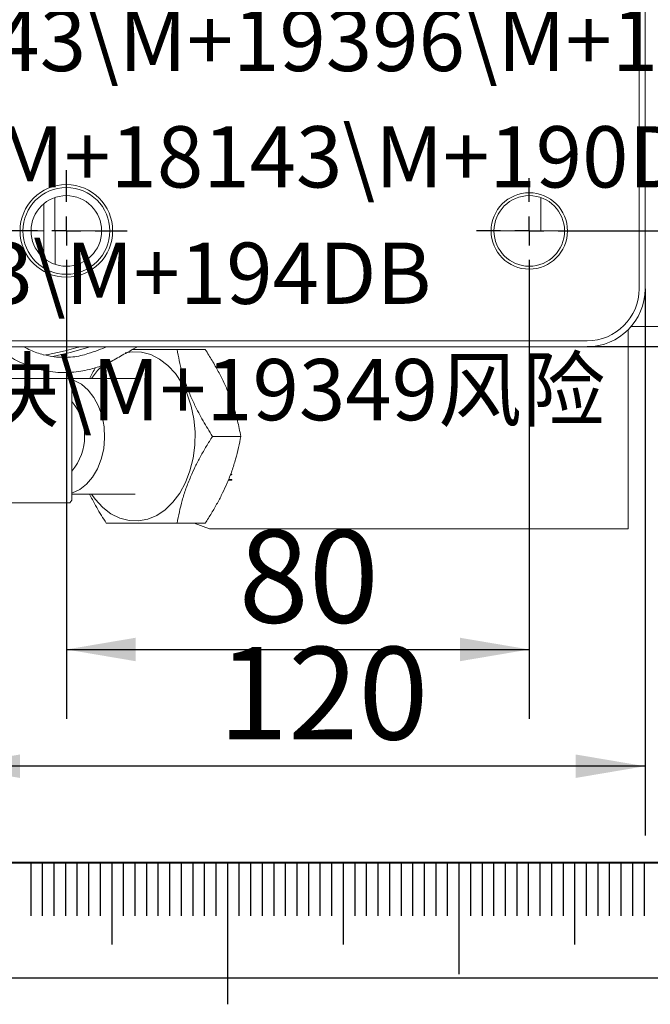
# Model space of a CAD drawing. Units: millimetres. Extents: x 0 to 658, y -1 to 558.
# Drawn here: x 141 to 168, y -1 to 41 of the extents above; entities that cross this region are included whole.
import ezdxf

# ---------------------------------------------------------------- set-up
doc = ezdxf.new("R2010")
doc.units = ezdxf.units.MM
doc.layers.add('SLD-0', color=7, linetype='Continuous')
doc.layers.add('图框', color=179, linetype='Continuous')
doc.styles.add('SLDTEXTSTYLE0', font='TXT', dxfattribs={"width": 0.7, "bigfont": 'bigfont'})
doc.styles.add('SLDTEXTSTYLE1', font='TXT', dxfattribs={"width": 0.7})
doc.dimstyles.new('SLDDIMSTYLE1', dxfattribs={"dimtxt": 4, "dimasz": 3, "dimexe": 0, "dimexo": 0.0625, "dimgap": 1, "dimtad": 2, "dimlfac": 4, "dimrnd": 1e-09, "dimzin": 12, "dimdsep": 46, "dimtxsty": 'SLDTEXTSTYLE1', "dimsah": 1, "dimcen": 0.09, "dimadec": 0, "dimazin": 3, "dimtfac": 1, "dimtofl": 0, "dimtmove": 0, "dimatfit": 3, "dimfxl": 0, "dimfrac": 2, "dimtolj": 1, "dimtzin": 12, "dimarcsym": 0})

# ---------------------------------------------------------------- blocks, each defined once
blk = doc.blocks.new('_D_11')
at = {"layer": '图框'}
for p, q in [((163.085, 29.988), (163.085, 11.182)), ((143.085, 29.638), (143.085, 11.182)), ((143.085, 14.182), (163.085, 14.182))]:
    blk.add_line(p, q, dxfattribs=at)
for points in [[(143.085, 14.182), (146.085, 13.674), (146.085, 14.69)], [(163.085, 14.182), (160.085, 14.69), (160.085, 13.674)]]:
    blk.add_solid(points, dxfattribs=at)
at = {"layer": '图框', "insert": (150.529, 19.338), "char_height": 4, "attachment_point": 1, "style": 'SLDTEXTSTYLE1'}
blk.add_mtext('80', dxfattribs=at)
blk = doc.blocks.new('_D_12')
at = {"layer": '图框'}
for p, q in [((138.085, 29.763), (138.085, 6.139)), ((168.085, 29.763), (168.085, 6.139)), ((168.085, 9.139), (138.085, 9.139))]:
    blk.add_line(p, q, dxfattribs=at)
for points in [[(138.085, 9.139), (141.085, 8.631), (141.085, 9.647)], [(168.085, 9.139), (165.085, 9.647), (165.085, 8.631)]]:
    blk.add_solid(points, dxfattribs=at)
at = {"layer": '图框', "insert": (149.643, 14.295), "char_height": 4, "attachment_point": 1, "style": 'SLDTEXTSTYLE1'}
blk.add_mtext('120', dxfattribs=at)
blk = doc.blocks.new('_D_13')
at = {"layer": '图框'}
for p, q in [((165.71, 52.263), (187.281, 52.263)), ((184.281, 32.263), (184.281, 52.263)), ((165.36, 32.263), (187.281, 32.263))]:
    blk.add_line(p, q, dxfattribs=at)
for points in [[(184.281, 52.263), (183.773, 49.263), (184.789, 49.263)], [(184.281, 32.263), (184.789, 35.263), (183.773, 35.263)]]:
    blk.add_solid(points, dxfattribs=at)
at = {"layer": '图框', "insert": (179.125, 39.707), "char_height": 4, "attachment_point": 1, "rotation": 90, "style": 'SLDTEXTSTYLE1'}
blk.add_mtext('80', dxfattribs=at)
blk = doc.blocks.new('_D_14')
at = {"layer": '图框'}
for p, q in [((165.585, 57.263), (194.565, 57.263)), ((191.565, 27.263), (191.565, 57.263)), ((165.585, 27.263), (194.565, 27.263))]:
    blk.add_line(p, q, dxfattribs=at)
for points in [[(191.565, 57.263), (191.057, 54.263), (192.073, 54.263)], [(191.565, 27.263), (192.073, 30.263), (191.057, 30.263)]]:
    blk.add_solid(points, dxfattribs=at)
at = {"layer": '图框', "insert": (186.408, 38.821), "char_height": 4, "attachment_point": 1, "rotation": 90, "style": 'SLDTEXTSTYLE1'}
blk.add_mtext('120', dxfattribs=at)
blk = doc.blocks.new('SW_NOTE_12')
at = {"layer": '图框', "color": 0, "char_height": 2.64583, "attachment_point": 1, "style": 'SLDTEXTSTYLE0'}
for s, insert in [('\\M+19349\\M+188CA\\M+19275\\M+1904D\\M+18D86\\M+18143\\M+19396\\M+18EE8\\M+18AB4\\M+18AB4', (-42.969, 18.452)), ('觉拧\\M+1939E极\\M+18CC0\\M+188CA\\M+19275\\M+18D40\\M+18143\\M+190D8', (-42.969, 13.424)), ('\\M+19573\\M+189C2继续\\M+19770\\M+197CD拧动\\M+18143\\M+194DB', (-42.969, 8.396)), ('则\\M+189EF\\M+191A2\\M+190AC损\\M+19AAD\\M+18AB4应块\\M+19349风险', (-42.969, 3.368))]:
    blk.add_mtext(s, dxfattribs=dict(at, insert=insert))
blk = doc.blocks.new('SW_CENTERMARKSYMBOL_2')
at = {"layer": '图框', "color": 0}
for p, q in [((0, 1.25), (0, 2.625)), ((0, 0), (0, 0.625)), ((-1.25, 0), (-2.625, 0)), ((0, 0), (-0.625, 0)), ((0, 0), (0, -0.625)), ((0, 0), (0.625, 0)), ((1.25, 0), (2.625, 0)), ((0, -1.25), (0, -2.625))]:
    blk.add_line(p, q, dxfattribs=at)
blk = doc.blocks.new('SW_CENTERMARKSYMBOL_3')
at = {"layer": '图框', "color": 0}
for p, q in [((0, 1.25), (0, 2.275)), ((0, 0), (0, 0.625)), ((-1.25, 0), (-2.275, 0)), ((0, 0), (-0.625, 0)), ((0, 0), (0, -0.625)), ((0, 0), (0.625, 0)), ((1.25, 0), (2.275, 0)), ((0, -1.25), (0, -2.275))]:
    blk.add_line(p, q, dxfattribs=at)

msp = doc.modelspace()

# ---------------------------------------------------------------- linework, layer by layer
at = {"color": 7, "linetype": 'Continuous', "lineweight": 15}
for p, q in [((167.8349, 29.7628), (167.8349, 54.7628)), ((168.0849, 54.7628), (168.0849, 29.7628)), ((142.5838, 32.2628), (142.5838, 33.7031)), ((163.5838, 32.2628), (163.5838, 33.7038)), ((142.1087, 31.0911), (142.1087, 33.4344)), ((142.1087, 32.2628), (141.5599, 32.2628)), ((144.6099, 32.2628), (142.5838, 32.2628)), ((142.6079, 30.8143), (142.6079, 32.2628)), ((163.5838, 32.2628), (161.5599, 32.2628)), ((164.6099, 32.2628), (163.5838, 32.2628)), ((168.0849, 32.2628), (176.7719, 32.2628)), ((172.4925, 28.1378), (167.4847, 28.1378)), ((167.3633, 19.3878), (167.3633, 28.0058)), ((140.5849, 27.5128), (165.5849, 27.5128)), ((165.5849, 27.2628), (140.5849, 27.2628)), ((149.0879, 27.1378), (147.8704, 27.1378)), ((140.4959, 25.8878), (143.3243, 25.8878)), ((146.0644, 25.8878), (143.3243, 25.8878)), ((143.3243, 20.6378), (143.3243, 25.8878)), ((150.2152, 25.1864), (150.1194, 25.1864)), ((150.1292, 25.1599), (150.2143, 25.1599)), ((150.232, 25.1599), (150.2143, 25.1599)), ((150.254, 25.0591), (150.2363, 25.0591)), ((150.254, 25.0591), (150.253, 25.0476)), ((150.6189, 23.3878), (149.4013, 23.3878)), ((150.1575, 21.6945), (150.2162, 21.7304)), ((150.2057, 21.7516), (150.1881, 21.7516)), ((150.0783, 21.4917), (150.2115, 21.4917)), ((150.2115, 21.5262), (150.0918, 21.5262)), ((143.3243, 20.8878), (146.0644, 20.8878)), ((143.2359, 20.5128), (140.5843, 20.5128)), ((143.2359, 20.5128), (143.3243, 20.6378)), ((149.0879, 19.6378), (147.8704, 19.6378)), ((148.6086, 19.6378), (149.2683, 19.3878)), ((149.2683, 19.3878), (160.56, 19.3878)), ((162.6814, 19.3878), (160.56, 19.3878)), ((162.6814, 19.3878), (166.924, 19.3878)), ((167.3633, 19.3878), (166.924, 19.3878))]:
    msp.add_line(p, q, dxfattribs=at)
at = {"color": 7, "linetype": 'Continuous', "lineweight": 15, "flags": 128}
for points in [[(144.1115, 27.2628), (143.2462, 27.0128), (142.4968, 26.8387)], [(145.6322, 26.9926), (145.929, 27.039), (146.3346, 27.024), (146.7335, 26.9194), (147.1159, 26.7279), (147.4724, 26.4542), (147.7943, 26.1049), (148.0736, 25.6887), (148.3033, 25.2159), (148.478, 24.698), (148.5932, 24.1479), (148.6462, 23.5791), (148.6355, 23.0056), (148.5616, 22.4415), (148.4262, 21.9006), (148.2326, 21.3964), (147.9856, 20.9413), (147.6914, 20.5463), (147.357, 20.2214), (146.9909, 19.9744), (146.6019, 19.8114), (146.1997, 19.7365), (145.7941, 19.7515), (145.3952, 19.8561), (145.0128, 20.0476), (144.6563, 20.3214), (144.3344, 20.6706), (144.1778, 20.8878)], [(144.1778, 25.8878), (144.4373, 26.2292), (144.6866, 26.4816)], [(143.3243, 25.8373), (143.4283, 25.8026), (143.7432, 25.6365), (144.0302, 25.3891), (144.2788, 25.0694), (144.4802, 24.6889), (144.6271, 24.2614), (144.7141, 23.8023), (144.738, 23.3282), (144.6981, 22.8563), (144.5958, 22.4036), (144.4347, 21.9865), (144.2207, 21.62), (143.9616, 21.3174), (143.6666, 21.0896), (143.3465, 20.9449), (143.3243, 20.9383)]]:
    msp.add_lwpolyline(points, dxfattribs=at)
at = {"color": 7, "linetype": 'Continuous', "lineweight": 15}
for centre, radius in [((143.0849, 32.2628), 2), ((143.0849, 32.2628), 1.875), ((143.0849, 32.2628), 1.525), ((163.0849, 32.2628), 1.65), ((163.0849, 32.2628), 1.525)]:
    msp.add_circle(centre, radius, dxfattribs=at)
for centre, radius, start, end in [((165.5849, 29.7628), 2.25, 270, 0), ((165.5849, 29.7628), 2.5, 270, 0), ((139.3091, 42.2628), 15.625, 280.29893, 286.2602), ((141.5584, 23.3878), 2.317, 319.65459, 40.34541)]:
    msp.add_arc(centre, radius, start, end, dxfattribs=at)
for points, knots in [([(140.5962, 26.8524), (140.82, 26.7291), (141.2303, 26.503), (141.8379, 26.2916), (142.3619, 26.1792), (142.8466, 26.134), (143.2878, 26.1462), (143.7026, 26.1998), (144.137, 26.2858), (144.6307, 26.434), (145.1681, 26.6934), (145.6689, 26.9978), (146.0155, 27.18), (146.1599, 27.2616), (146.162, 27.2628)], [0, 0, 0, 0, 0.1251835, 0.2295449, 0.3175931, 0.3920943, 0.4733397, 0.5393219, 0.6036669, 0.6999214, 0.8017083, 0.9103929, 0.9987038, 1, 1, 1, 1]), ([(144.8476, 27.2628), (144.7199, 27.2117), (144.4519, 27.1046), (144.0645, 26.9714), (143.6984, 26.8703), (143.3421, 26.8096), (142.9596, 26.7929), (142.5324, 26.8204), (142.0558, 26.9158), (141.6091, 27.0595), (141.3364, 27.2092), (141.2388, 27.2628)], [0, 0, 0, 0, 0.1139665, 0.2391199, 0.3254768, 0.4184909, 0.529625, 0.6339923, 0.7600068, 0.9141531, 1, 1, 1, 1]), ([(147.8704, 27.1378), (147.539, 27.1378), (146.8689, 27.1378), (146.2242, 27.1378), (145.9548, 27.1378), (145.9349, 27.1378)], [0, 0, 0, 0, 0.4754553, 0.9612211, 1, 1, 1, 1]), ([(149.4013, 23.3878), (149.3309, 23.4987), (149.1899, 23.7208), (148.99, 24.059), (148.8009, 24.4016), (148.6047, 24.789), (148.4104, 25.2217), (148.2287, 25.7003), (148.0794, 26.1809), (147.9585, 26.6623), (147.8999, 26.9786), (147.8704, 27.1378)], [0, 0, 0, 0, 0.0907213, 0.1815911, 0.2730354, 0.3647383, 0.4889597, 0.6140486, 0.7416725, 0.870034, 1, 1, 1, 1]), ([(149.0879, 27.1378), (149.1884, 26.9786), (149.385, 26.6671), (149.653, 26.1938), (149.8946, 25.7186), (150.1073, 25.2351), (150.2693, 24.7956), (150.3905, 24.4051), (150.4809, 24.0637), (150.5578, 23.724), (150.5985, 23.4999), (150.6189, 23.3878)], [0, 0, 0, 0, 0.1299661, 0.2544401, 0.3795293, 0.5069255, 0.6352613, 0.7258647, 0.8167378, 0.9082843, 1, 1, 1, 1]), ([(144.349, 26.3626), (144.2589, 26.2099), (144.1661, 26.0526), (144.0921, 25.8924), (144.09, 25.8878)], [0, 0, 0, 0, 0.9712178, 1, 1, 1, 1]), ([(150.2143, 25.1599), (150.2179, 25.1591), (150.2251, 25.1574), (150.2345, 25.1487), (150.24, 25.135), (150.2431, 25.1045), (150.2393, 25.0793), (150.2363, 25.0591)], [0, 0, 0, 0, 0.1253704, 0.2502824, 0.375267, 0.5006577, 1, 1, 1, 1]), ([(150.2542, 25.0499), (150.2569, 25.0639), (150.2622, 25.092), (150.2608, 25.1288), (150.2552, 25.1569), (150.2411, 25.1796), (150.2256, 25.1837), (150.2152, 25.1864)], [0, 0, 0, 0, 0.2504266, 0.50138, 0.6266178, 0.7515755, 1, 1, 1, 1]), ([(150.232, 25.1599), (150.2356, 25.1591), (150.2427, 25.1574), (150.2522, 25.1487), (150.2577, 25.135), (150.2608, 25.1045), (150.257, 25.0793), (150.254, 25.0591)], [0, 0, 0, 0, 0.1253704, 0.2502824, 0.375267, 0.5006577, 1, 1, 1, 1]), ([(150.2363, 25.0591), (150.2356, 25.0549), (150.2347, 25.0497), (150.2355, 25.0433), (150.2365, 25.0404), (150.2382, 25.0381), (150.241, 25.0365), (150.245, 25.0362), (150.2504, 25.0405), (150.2527, 25.0461), (150.2542, 25.0499)], [0, 0, 0, 0, 0.249615, 0.3125768, 0.3758461, 0.4379912, 0.5013351, 0.6259932, 0.7509235, 1, 1, 1, 1]), ([(147.8704, 19.6378), (147.9004, 19.7994), (147.9605, 20.1234), (148.0866, 20.6217), (148.2471, 21.1303), (148.4381, 21.6198), (148.6512, 22.084), (148.8789, 22.5211), (149.1288, 22.9568), (149.3104, 23.244), (149.4013, 23.3878)], [0, 0, 0, 0, 0.1320304, 0.2645752, 0.3992803, 0.5350112, 0.6498939, 0.7654074, 0.8825086, 1, 1, 1, 1]), ([(150.6189, 23.3878), (150.5889, 23.2261), (150.5287, 22.9021), (150.4027, 22.4038), (150.2422, 21.8952), (150.0512, 21.4057), (149.838, 20.9416), (149.6103, 20.5045), (149.3604, 20.0687), (149.1789, 19.7816), (149.0879, 19.6378)], [0, 0, 0, 0, 0.1320304, 0.2645752, 0.3992803, 0.5350112, 0.6498939, 0.7654074, 0.8825086, 1, 1, 1, 1]), ([(150.2162, 21.7304), (150.2186, 21.7326), (150.2234, 21.7369), (150.2282, 21.7453), (150.2283, 21.7537), (150.2256, 21.7611), (150.2222, 21.765), (150.2199, 21.7675)], [0, 0, 0, 0, 0.2507571, 0.4994707, 0.6244273, 0.7498671, 1, 1, 1, 1]), ([(150.2115, 21.4917), (150.2155, 21.4923), (150.2215, 21.4933), (150.2274, 21.4993), (150.2291, 21.5045), (150.2294, 21.5087), (150.2291, 21.513), (150.2273, 21.5181), (150.2214, 21.5242), (150.2155, 21.5254), (150.2115, 21.5262)], [0, 0, 0, 0, 0.2500072, 0.3745069, 0.4371183, 0.4998911, 0.5626513, 0.6253043, 0.749861, 1, 1, 1, 1]), ([(144.0912, 20.8878), (144.1297, 20.8104), (144.2253, 20.6183), (144.3949, 20.3138), (144.595, 19.974), (144.7373, 19.7499), (144.8085, 19.6378)], [0, 0, 0, 0, 0.1828665, 0.4537379, 0.7266168, 1, 1, 1, 1]), ([(144.8085, 19.6378), (145.0059, 19.6378), (145.4048, 19.6378), (146.1503, 19.6378), (146.9855, 19.6378), (147.5736, 19.6378), (147.8704, 19.6378)], [0, 0, 0, 0, 0.2646087, 0.5349556, 0.7653472, 1, 1, 1, 1])]:
    msp.add_open_spline(points, degree=3, knots=knots, dxfattribs=at)
at = {"layer": 'SLD-0', "color": 7}
for p, q in [((141.5433, 4.9847), (141.5433, 2.6754)), ((142.0433, 4.9847), (142.0433, 2.6754)), ((142.5433, 4.9847), (142.5433, 2.6754)), ((143.0433, 4.9847), (143.0433, 2.6754)), ((143.5433, 4.9847), (143.5433, 2.6754)), ((144.0433, 4.9847), (144.0433, 2.6754)), ((144.5433, 4.9847), (144.5433, 2.6754)), ((145.0433, 4.9847), (145.0433, 1.4419)), ((145.5433, 4.9847), (145.5433, 2.6754)), ((146.0433, 4.9847), (146.0433, 2.6754)), ((146.5433, 4.9847), (146.5433, 2.6754)), ((147.0433, 4.9847), (147.0433, 2.6754)), ((147.5433, 4.9847), (147.5433, 2.6754)), ((148.0433, 4.9847), (148.0433, 2.6754)), ((148.5433, 4.9847), (148.5433, 2.6754)), ((149.0433, 4.9847), (149.0433, 2.6754)), ((149.5433, 4.9847), (149.5433, 2.6754)), ((150.0433, 4.9847), (150.0433, -1.1461)), ((150.5433, 4.9847), (150.5433, 2.6754)), ((151.0433, 4.9847), (151.0433, 2.6754)), ((151.5433, 4.9847), (151.5433, 2.6754)), ((152.0433, 4.9847), (152.0433, 2.6754)), ((152.5433, 4.9847), (152.5433, 2.6754)), ((153.0433, 4.9847), (153.0433, 2.6754)), ((153.5433, 4.9847), (153.5433, 2.6754)), ((154.0433, 4.9847), (154.0433, 2.6754)), ((154.5433, 4.9847), (154.5433, 2.6754)), ((155.0433, 4.9847), (155.0433, 1.4419)), ((155.5433, 4.9847), (155.5433, 2.6754)), ((156.0433, 4.9847), (156.0433, 2.6754)), ((156.5433, 4.9847), (156.5433, 2.6754)), ((157.0433, 4.9847), (157.0433, 2.6754)), ((157.5433, 4.9847), (157.5433, 2.6754)), ((158.0433, 4.9847), (158.0433, 2.6754)), ((158.5433, 4.9847), (158.5433, 2.6754)), ((159.0433, 4.9847), (159.0433, 2.6754)), ((159.5433, 4.9847), (159.5433, 2.6754)), ((160.0433, 4.9847), (160.0433, 0.1586)), ((160.0433, 4.9847), (160.0433, 1.4419)), ((160.5433, 4.9847), (160.5433, 2.6754)), ((161.0433, 4.9847), (161.0433, 2.6754)), ((161.5433, 4.9847), (161.5433, 2.6754)), ((162.0433, 4.9847), (162.0433, 2.6754)), ((162.5433, 4.9847), (162.5433, 2.6754)), ((163.0433, 4.9847), (163.0433, 2.6754)), ((163.5433, 4.9847), (163.5433, 2.6754)), ((164.0433, 4.9847), (164.0433, 2.6754)), ((164.5433, 4.9847), (164.5433, 2.6754)), ((165.0433, 4.9847), (165.0433, 1.4419)), ((165.5433, 4.9847), (165.5433, 2.6754)), ((166.0433, 4.9847), (166.0433, 2.6754)), ((166.5433, 4.9847), (166.5433, 2.6754)), ((167.0433, 4.9847), (167.0433, 2.6754)), ((167.5433, 4.9847), (167.5433, 2.6754)), ((168.0433, 4.9847), (168.0433, 2.6754))]:
    msp.add_line(p, q, dxfattribs=at)
at = {"layer": '图框', "color": 7, "lineweight": 40}
msp.add_line((25, 4.9847), (415, 4.9847), dxfattribs=at)
at = {"layer": '图框', "color": 7}
msp.add_line((0, 0), (420, 0), dxfattribs=at)

# ---------------------------------------------------------------- block references
at = {"layer": '图框'}
for name, p in [('SW_NOTE_12', (87.2617, 23.3623)), ('SW_CENTERMARKSYMBOL_2', (143.0849, 32.2628)), ('SW_CENTERMARKSYMBOL_3', (163.0849, 32.2628))]:
    msp.add_blockref(name, p, dxfattribs=at)

# ---------------------------------------------------------------- dimensions: what is measured, and where the dimension line sits
for base, p1, p2, picture, middle in [((191.5647, 57.2628), (165.5849, 27.2628), (165.5849, 57.2628), '_D_14', (191.5647, 42.2628)), ((184.2813, 52.2628), (165.3599, 32.2628), (165.7099, 52.2628), '_D_13', (184.2813, 42.2628))]:
    dim = msp.add_linear_dim(base=base, p1=p1, p2=p2, angle=90, dimstyle='SLDDIMSTYLE1', dxfattribs=at)
    dim.commit()
    dim.dimension.update_dxf_attribs({"geometry": picture, "text_midpoint": middle, "dimtype": 160})
for base, p1, p2, picture, middle in [((163.0849, 14.1819), (143.0849, 29.6378), (163.0849, 29.9878), '_D_11', (153.0849, 14.1819)), ((138.0849, 9.1387), (168.0849, 29.7628), (138.0849, 29.7628), '_D_12', (153.0849, 9.1387))]:
    dim = msp.add_linear_dim(base=base, p1=p1, p2=p2, dimstyle='SLDDIMSTYLE1', dxfattribs=at)
    dim.commit()
    dim.dimension.update_dxf_attribs({"geometry": picture, "text_midpoint": middle, "dimtype": 160})

doc.saveas('drawing.dxf')
